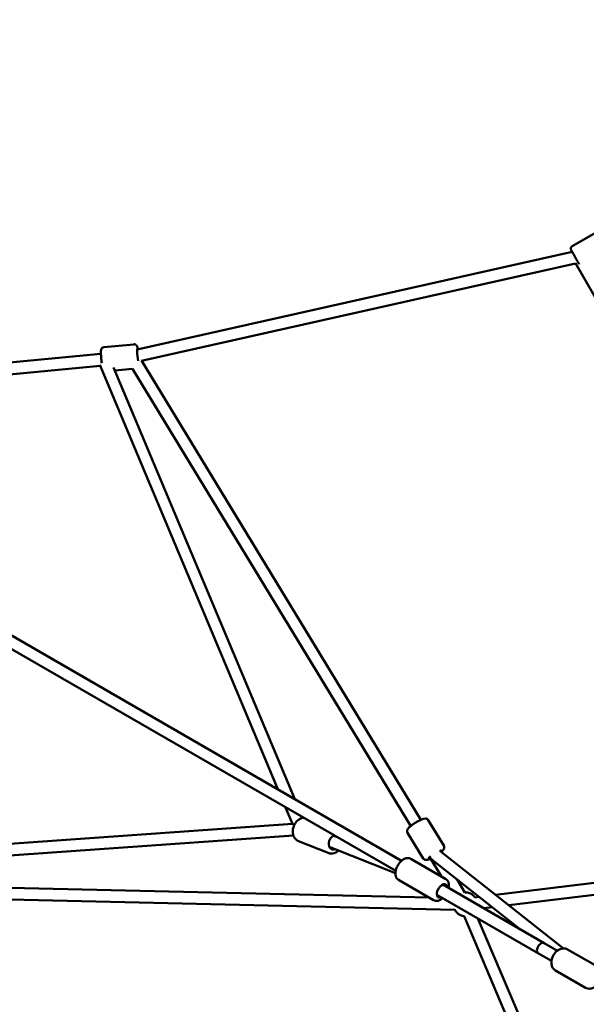
# Model space of a CAD drawing. Units: millimetres. Extents: x -3723 to 53923, y 0 to 49115.
# Drawn here: x 38870 to 39825, y 41909 to 43568 of the extents above; entities that cross this region are included whole.
import ezdxf

# ---------------------------------------------------------------- set-up
doc = ezdxf.new("R2010")
doc.units = ezdxf.units.MM
doc.layers.add('MD_Visible', color=7, linetype='Continuous', lineweight=50)
doc.styles.get("Standard").update_dxf_attribs({"font": 'arial.ttf'})
doc.dimstyles.new('asd', dxfattribs={"dimtxt": 300, "dimasz": 100, "dimexe": 1.25, "dimexo": 0.625, "dimgap": 80, "dimtad": 1, "dimdec": 0, "dimlfac": 0.1, "dimrnd": 5, "dimtxsty": 'Standard', "dimcen": 0, "dimadec": 0, "dimazin": 0, "dimtfac": 1, "dimtdec": 0, "dimtix": 1, "dimtmove": 2, "dimatfit": 3, "dimfxl": 1, "dimarcsym": 0})

# ---------------------------------------------------------------- blocks, each defined once
blk = doc.blocks.new('CustomObjectsInViewport8_0')
at = {"layer": 'MD_Visible'}
for p, q in [((5286.4, 6520.5), (5330.7, 6545.8)), ((5286.3, 6510.6), (4553, 6346.2)), ((5291.6, 6491.3), (4560.3, 6327.3)), ((5291.6, 6491.4), (5855.3, 5514.7)), ((4547.5, 6354.9), (4496.9, 6350)), ((4492.1, 6339), (3845.1, 6276.6)), ((4560.2, 6327.4), (5031.1, 5553.7)), ((4490.5, 6318.8), (3847, 6256.7)), ((4790.4, 5605.2), (4489.9, 6320.2)), ((4819, 5588.7), (4513.3, 6316.1)), ((4545.3, 6313.5), (4515.6, 6310.7)), ((4545.2, 6313.7), (5014.1, 5543.3)), ((4019.4, 6050.3), (4998.8, 5484.9)), ((4009.4, 6033), (4988.8, 5467.6)), ((4814.7, 5547.3), (4803.2, 5574.7)), ((4832.4, 5556.9), (4831.8, 5558.2)), ((4011.3, 5490.4), (4814.7, 5547.3)), ((5069.9, 5510.3), (5043.7, 5553.3)), ((4027.3, 5471.4), (4816.3, 5527.4)), ((4889, 5525.2), (4884.3, 5527.1)), ((5034.9, 5488.9), (5008.7, 5531.9)), ((4824.8, 5518.1), (4875.1, 5497.9)), ((4988.3, 5463.8), (4876.9, 5508.5)), ((5854.2, 5512.5), (5157.1, 5427.5)), ((5045.8, 5491.2), (5065.8, 5458.3)), ((5063.1, 5501.7), (5271.4, 5337.2)), ((5856.7, 5492.7), (5179.2, 5410)), ((5014.2, 5488.1), (5073.2, 5454)), ((5050.5, 5486.2), (5197, 5370.5)), ((4044.6, 5446.2), (5045.1, 5423)), ((4993.7, 5452.6), (5052.7, 5418.5)), ((5068.1, 5444.9), (5239.2, 5346.1)), ((5092.4, 5453), (5105.5, 5431.5)), ((4040.1, 5426.3), (5088.6, 5402)), ((5058.1, 5427.5), (5229.2, 5328.8)), ((5129.1, 5424.1), (5122.4, 5423.2)), ((5103.9, 5391.7), (5392.5, 4713.4)), ((5151.2, 5406.6), (5137.3, 5404.9)), ((5127.3, 5387.6), (5411.1, 4720.6)), ((5239.2, 5346.1), (5261.4, 5333.3)), ((5229.2, 5328.8), (5251.4, 5316)), ((5278.6, 5335.5), (5328.9, 5306.5)), ((5258.1, 5300), (5308.4, 5270.9))]:
    blk.add_line(p, q, dxfattribs=at)
at = {"layer": 'MD_Visible', "extrusion": (0, 0, -1)}
for start, end in [(86.7642, 144.2502), (276.5819, 332.6851)]:
    blk.add_arc((-5106.2, 5411.5), 20, start, end, dxfattribs=at)
for centre, major_axis, ratio, start_param, end_param in [((4554.5, 6335), (1.2, -12.4), 0.071865, 0.910648, 3.569691), ((4829.3, 5538.4), (14.6, -9), 0.012615, 2.453819, 3.123995), ((4885.8, 5515.7), (-4.7, -11.6), 0.743446, 5.639684, 8.868782), ((5055, 5495.4), (-10.7, -6.5), 0.161744, 5.639684, 7.160005), ((5055, 5495.4), (7.54, 6.67), 0.743125, 3.407087, 3.549955), ((5055, 5495.4), (-10.7, -6.5), 0.161744, 2.530279, 3.632898), ((5055, 5495.4), (-9.8, 11.1), 0.660808, 4.446894, 4.84513), ((5066.6, 5434.2), (-6.2, -10.8), 0.540029, 5.639684, 10.068279), ((5234.2, 5337.4), (-5, -8.66), 0.624969, 0, 3.141593)]:
    blk.add_ellipse(centre, major_axis=major_axis, ratio=ratio, start_param=start_param, end_param=end_param, dxfattribs=at)
at = {"layer": 'MD_Visible'}
for points, knots in [([(5298.1, 6490), (5297.9, 6490.3), (5297.7, 6490.6), (5296.9, 6492), (5296.2, 6493.2), (5294.7, 6495.8), (5293.9, 6497.2), (5292.3, 6500.1), (5291.5, 6501.6), (5289.9, 6504.4), (5289.1, 6505.7), (5287.7, 6508.2), (5287, 6509.3), (5286, 6511.2), (5285.5, 6512), (5284.9, 6513.2), (5284.7, 6513.5), (5284.6, 6513.7), (5284.6, 6513.7), (5284.5, 6513.8), (5284.5, 6513.8), (5284.5, 6513.8), (5284.5, 6513.8), (5284.5, 6513.9), (5284.5, 6513.9), (5284.4, 6513.9), (5284.4, 6513.9), (5284.4, 6514), (5284.4, 6514), (5284.3, 6514.1), (5284.3, 6514.2), (5284.2, 6514.4), (5284.2, 6514.5), (5284, 6515), (5284, 6515.4), (5283.9, 6516.2), (5283.9, 6516.8), (5284.2, 6517.8), (5284.4, 6518.3), (5284.9, 6519.2), (5285.3, 6519.6), (5285.9, 6520.2), (5286.2, 6520.3), (5286.4, 6520.5)], [1.841302, 1.841302, 1.841302, 1.841302, 2.002979, 2.002979, 2.497647, 2.497647, 2.991944, 2.991944, 3.486087, 3.486087, 3.980203, 3.980203, 4.474373, 4.474373, 4.968761, 4.968761, 5.464004, 5.464004, 5.531483, 5.531483, 5.556846, 5.556846, 5.568232, 5.568232, 5.576895, 5.576895, 5.588681, 5.588681, 5.600756, 5.600756, 5.62084, 5.62084, 5.66488, 5.66488, 5.771531, 5.771531, 5.928196, 5.928196, 6.08753, 6.08753, 6.246847, 6.246847, 6.339875, 6.339875, 6.339875, 6.339875]), ([(4554.1, 6346.4), (4554, 6346.9), (4554, 6347.4), (4553.6, 6349.1), (4553.4, 6350.1), (4552.9, 6351.6), (4552.8, 6351.9), (4552.1, 6352.9), (4551.8, 6353.3), (4550.8, 6354.1), (4550.3, 6354.5), (4549, 6354.9), (4548.4, 6355), (4547.7, 6354.9), (4547.6, 6354.9), (4547.5, 6354.9)], [2.5449995, 2.5449995, 2.5449995, 2.5449995, 2.6756943, 2.6756943, 3.0561198, 3.0561198, 3.1887733, 3.1887733, 3.250899, 3.250899, 3.2908924, 3.2908924, 3.3183374, 3.3183374, 3.3214267, 3.3214267, 3.3214267, 3.3214267]), ([(4493.4, 6323), (4493.2, 6324.6), (4493, 6326.3), (4492.7, 6329.7), (4492.5, 6331.4), (4492.3, 6334.8), (4492.2, 6336.4), (4492, 6339.4), (4492, 6340.7), (4492, 6343.2), (4492, 6344.2), (4492.3, 6345.7), (4492.3, 6346.1), (4492.8, 6347.2), (4493, 6347.6), (4493.8, 6348.6), (4494.2, 6349.1), (4495.4, 6349.7), (4496, 6349.9), (4496.7, 6350), (4496.8, 6350), (4496.9, 6350)], [7.280843, 7.280843, 7.280843, 7.280843, 7.606134, 7.606134, 7.933599, 7.933599, 8.26231, 8.26231, 8.599212, 8.599212, 8.979637, 8.979637, 9.11229, 9.11229, 9.174416, 9.174416, 9.21441, 9.21441, 9.241855, 9.241855, 9.244944, 9.244944, 9.244944, 9.244944]), ([(4824.8, 5518.1), (4823.2, 5518.7), (4821.8, 5519.6), (4819.3, 5521.9), (4818.3, 5523.3), (4816.5, 5526.5), (4815.9, 5528.4), (4815.2, 5532.3), (4815.2, 5534.5), (4815.6, 5538.8), (4816.2, 5541), (4817.8, 5545.1), (4818.9, 5547.1), (4821.5, 5550.6), (4823, 5552.2), (4826.4, 5554.8), (4828.3, 5555.8), (4831.4, 5556.8), (4832.6, 5557), (4833.8, 5557.1)], [3.107435, 3.107435, 3.107435, 3.107435, 3.381043, 3.381043, 3.666864, 3.666864, 3.980685, 3.980685, 4.318389, 4.318389, 4.665291, 4.665291, 5.013673, 5.013673, 5.360825, 5.360825, 5.699253, 5.699253, 5.89752, 5.89752, 5.89752, 5.89752]), ([(5008.7, 5531.9), (5008.4, 5532.5), (5008.2, 5533.1), (5007.9, 5534.3), (5007.9, 5534.8), (5008, 5535.9), (5008.1, 5536.4), (5008.5, 5537.5), (5008.8, 5538), (5009.8, 5539.5), (5010.6, 5540.3), (5012.7, 5542.3), (5014.3, 5543.6), (5017.4, 5545.9), (5019, 5546.9), (5022.1, 5548.9), (5023.7, 5549.8), (5026.8, 5551.6), (5028.4, 5552.4), (5031.3, 5553.8), (5032.8, 5554.5), (5035.7, 5555.5), (5036.9, 5556), (5039.3, 5555.9), (5039.8, 5555.9), (5040.9, 5555.6), (5041.7, 5555.3), (5042.9, 5554.3), (5043.4, 5553.8), (5043.7, 5553.3)], [3.23, 3.23, 3.23, 3.23, 3.286921, 3.286921, 3.349752, 3.349752, 3.430598, 3.430598, 3.55594, 3.55594, 3.882782, 3.882782, 4.324054, 4.324054, 4.671731, 4.671731, 5.008622, 5.008622, 5.346622, 5.346622, 5.699186, 5.699186, 6.129702, 6.129702, 6.212955, 6.212955, 6.311, 6.311, 6.371593, 6.371593, 6.371593, 6.371593]), ([(5065.6, 5499.7), (5066.1, 5500.1), (5066.5, 5500.5), (5068.2, 5502.1), (5069.2, 5502.9), (5070.2, 5505.1), (5070.4, 5505.5), (5070.7, 5506.7), (5070.8, 5507.5), (5070.5, 5509), (5070.3, 5509.7), (5069.9, 5510.3)], [5.3770757, 5.3770757, 5.3770757, 5.3770757, 5.5223712, 5.5223712, 5.9528879, 5.9528879, 6.0361403, 6.0361403, 6.134185, 6.134185, 6.194778, 6.194778, 6.194778, 6.194778]), ([(4875.1, 5497.9), (4876.6, 5497.3), (4878.3, 5497), (4881.7, 5496.9), (4883.4, 5497.2), (4886.9, 5498.3), (4888.6, 5499.2), (4890.9, 5501), (4891.7, 5501.6), (4892.4, 5502.3)], [3.17575, 3.17575, 3.17575, 3.17575, 3.449357, 3.449357, 3.735178, 3.735178, 4.049, 4.049, 4.206801, 4.206801, 4.206801, 4.206801]), ([(4993.7, 5452.6), (4992.6, 5453.3), (4991.6, 5454.1), (4990.1, 5456.2), (4989.5, 5457.4), (4988.5, 5460.2), (4988.3, 5461.9), (4988.4, 5465.6), (4988.7, 5467.6), (4989.8, 5471.7), (4990.6, 5473.8), (4992.6, 5477.7), (4993.8, 5479.5), (4996.5, 5482.8), (4998, 5484.3), (5001.2, 5486.9), (5003, 5488), (5006.6, 5489.3), (5008.5, 5489.6), (5011.7, 5489.2), (5013, 5488.8), (5014.2, 5488.1)], [4.951497, 4.951497, 4.951497, 4.951497, 5.166475, 5.166475, 5.405537, 5.405537, 5.712022, 5.712022, 6.076142, 6.076142, 6.439642, 6.439642, 6.796471, 6.796471, 7.155841, 7.155841, 7.523465, 7.523465, 7.860716, 7.860716, 8.093089, 8.093089, 8.093089, 8.093089]), ([(5034.9, 5488.9), (5035.2, 5488.4), (5035.6, 5487.9), (5036.6, 5487.2), (5037.1, 5486.9), (5038.1, 5486.5), (5038.6, 5486.4), (5039.7, 5486.2), (5040.3, 5486.3), (5042.1, 5486.4), (5043.1, 5486.8), (5045.3, 5487.5), (5046.4, 5488), (5047.5, 5488.5)], [3.0531853, 3.0531853, 3.0531853, 3.0531853, 3.1101068, 3.1101068, 3.1729371, 3.1729371, 3.2537838, 3.2537838, 3.3791254, 3.3791254, 3.7059677, 3.7059677, 3.9732886, 3.9732886, 3.9732886, 3.9732886]), ([(5078.2, 5439.1), (5078.3, 5439.4), (5078.3, 5439.8), (5078.7, 5442.2), (5078.7, 5444.2), (5078, 5448), (5077.4, 5449.8), (5075.4, 5452.4), (5074.4, 5453.4), (5073.2, 5454)], [3.472498, 3.472498, 3.472498, 3.472498, 3.536034, 3.536034, 3.903657, 3.903657, 4.240908, 4.240908, 4.473281, 4.473281, 4.473281, 4.473281]), ([(5052.7, 5418.5), (5053.8, 5417.9), (5055.1, 5417.5), (5057.6, 5417.1), (5059, 5417.2), (5061.9, 5417.9), (5063.4, 5418.5), (5066.1, 5420), (5067.1, 5420.8), (5068.2, 5421.7)], [1.331689, 1.331689, 1.331689, 1.331689, 1.546667, 1.546667, 1.785729, 1.785729, 2.092215, 2.092215, 2.332473, 2.332473, 2.332473, 2.332473]), ([(5258.1, 5300), (5256.7, 5300.8), (5255.5, 5301.8), (5253.5, 5304.3), (5252.7, 5305.8), (5251.6, 5309.1), (5251.2, 5311), (5251.2, 5314.9), (5251.4, 5317), (5252.5, 5321.2), (5253.3, 5323.3), (5255.5, 5327.2), (5256.8, 5329), (5259.8, 5332.2), (5261.5, 5333.6), (5265.2, 5335.7), (5267.1, 5336.5), (5270.9, 5337.3), (5272.8, 5337.3), (5276.1, 5336.7), (5277.4, 5336.2), (5278.6, 5335.5)], [4.712389, 4.712389, 4.712389, 4.712389, 4.974694, 4.974694, 5.252256, 5.252256, 5.565438, 5.565438, 5.907864, 5.907864, 6.258932, 6.258932, 6.610467, 6.610467, 6.961774, 6.961774, 7.306162, 7.306162, 7.620356, 7.620356, 7.853982, 7.853982, 7.853982, 7.853982]), ([(5308.4, 5270.9), (5309.7, 5270.2), (5311.2, 5269.6), (5314.4, 5269.1), (5316.1, 5269.2), (5319.5, 5269.8), (5321.3, 5270.5), (5323.9, 5271.9), (5324.8, 5272.5), (5325.6, 5273.1)], [1.570796, 1.570796, 1.570796, 1.570796, 1.833101, 1.833101, 2.110664, 2.110664, 2.423846, 2.423846, 2.595554, 2.595554, 2.595554, 2.595554])]:
    blk.add_open_spline(points, degree=3, knots=knots, dxfattribs=at)
blk = doc.blocks.new('*D28')
at = {"color": 0, "lineweight": -2, "transparency": 16777216}
for p, q in [((37988.3, 43020.1), (37988.3, 46748)), ((45143.4, 43020.7), (45143.4, 46748)), ((38088.3, 46746.8), (45043.4, 46746.8))]:
    blk.add_line(p, q, dxfattribs=at)
at = {"color": 0, "transparency": 16777216}
for points in [[(38088.3, 46763.4), (38088.3, 46730.1), (37988.3, 46746.8)], [(45043.4, 46763.4), (45043.4, 46730.1), (45143.4, 46746.8)]]:
    blk.add_solid(points, dxfattribs=at)
at = {"layer": 'Defpoints', "color": 0, "transparency": 16777216}
for p in [(45143.4, 46746.8), (37988.3, 43019.5), (45143.4, 43020.1)]:
    blk.add_point(p, dxfattribs=at)
at = {"color": 0, "transparency": 16777216, "insert": (41565.9, 46979.9), "char_height": 300, "attachment_point": 5}
blk.add_mtext('715', dxfattribs=at)
blk = doc.blocks.new('*D29')
at = {"color": 0, "lineweight": -2, "transparency": 16777216}
for p, q in [((36358.9, 42739.9), (36358.9, 47405.4)), ((36458.9, 47404.2), (46671, 47404.2)), ((46771, 42744.7), (46771, 47405.4))]:
    blk.add_line(p, q, dxfattribs=at)
at = {"color": 0, "transparency": 16777216}
for points in [[(36458.9, 47420.8), (36458.9, 47387.5), (36358.9, 47404.2)], [(46671, 47420.8), (46671, 47387.5), (46771, 47404.2)]]:
    blk.add_solid(points, dxfattribs=at)
at = {"layer": 'Defpoints', "color": 0, "transparency": 16777216}
for p in [(46771, 47404.2), (36358.9, 42739.2), (46771, 42744)]:
    blk.add_point(p, dxfattribs=at)
at = {"color": 0, "transparency": 16777216, "insert": (41564.9, 47637.3), "char_height": 300, "attachment_point": 5}
blk.add_mtext('1040', dxfattribs=at)
blk = doc.blocks.new('*D30')
at = {"color": 0, "lineweight": -2, "transparency": 16777216}
for p, q in [((41564.7, 45085.2), (36004, 45085.2)), ((36005.2, 36923.2), (36005.2, 44985.2)), ((41565.4, 36823.2), (36004, 36823.2))]:
    blk.add_line(p, q, dxfattribs=at)
at = {"color": 0, "transparency": 16777216}
for points in [[(35988.6, 44985.2), (36021.9, 44985.2), (36005.2, 45085.2)], [(35988.6, 36923.2), (36021.9, 36923.2), (36005.2, 36823.2)]]:
    blk.add_solid(points, dxfattribs=at)
at = {"layer": 'Defpoints', "color": 0, "transparency": 16777216}
for p in [(36005.2, 45085.2), (41565.4, 45085.2), (41566.1, 36823.2)]:
    blk.add_point(p, dxfattribs=at)
at = {"color": 0, "transparency": 16777216, "insert": (35772.1, 40954.2), "char_height": 300, "attachment_point": 5, "rotation": 90}
blk.add_mtext('825', dxfattribs=at)
blk = doc.blocks.new('*D31')
at = {"color": 0, "lineweight": -2, "transparency": 16777216}
for p, q in [((41562.2, 46585.2), (35182.2, 46585.2)), ((35183.4, 46485.2), (35183.4, 35423.3)), ((41568.6, 35323.3), (35182.2, 35323.3))]:
    blk.add_line(p, q, dxfattribs=at)
at = {"color": 0, "transparency": 16777216}
for points in [[(35166.8, 46485.2), (35200.1, 46485.2), (35183.4, 46585.2)], [(35166.8, 35423.3), (35200.1, 35423.3), (35183.4, 35323.3)]]:
    blk.add_solid(points, dxfattribs=at)
at = {"layer": 'Defpoints', "color": 0, "transparency": 16777216}
for p in [(41562.9, 46585.2), (35183.4, 35323.3), (41569.3, 35323.3)]:
    blk.add_point(p, dxfattribs=at)
at = {"color": 0, "transparency": 16777216, "insert": (34950.3, 40954.3), "char_height": 300, "attachment_point": 5, "rotation": 90}
blk.add_mtext('1125', dxfattribs=at)

msp = doc.modelspace()

# ---------------------------------------------------------------- block references
at = {"layer": 'MD_Visible'}
msp.add_blockref('CustomObjectsInViewport8_0', (34515.2, 36665.7), dxfattribs=at)

# ---------------------------------------------------------------- dimensions: what is measured, and where the dimension line sits
for base, p1, p2, picture, middle in [((46771, 47404.2), (36358.9, 42739.2), (46771, 42744), '*D29', (41564.9, 47637.3)), ((45143.4, 46746.8), (37988.3, 43019.5), (45143.4, 43020.1), '*D28', (41565.9, 46979.9))]:
    dim = msp.add_linear_dim(base=base, p1=p1, p2=p2, dimstyle='asd')
    dim.commit()
    dim.dimension.update_dxf_attribs({"geometry": picture, "text_midpoint": middle})
for base, p1, p2, picture, middle in [((35183.4, 35323.3), (41562.9, 46585.2), (41569.3, 35323.3), '*D31', (34950.3, 40954.3)), ((36005.2, 45085.2), (41566.1, 36823.2), (41565.4, 45085.2), '*D30', (35772.1, 40954.2))]:
    dim = msp.add_linear_dim(base=base, p1=p1, p2=p2, angle=90, dimstyle='asd')
    dim.commit()
    dim.dimension.update_dxf_attribs({"geometry": picture, "text_midpoint": middle})

doc.saveas('drawing.dxf')
